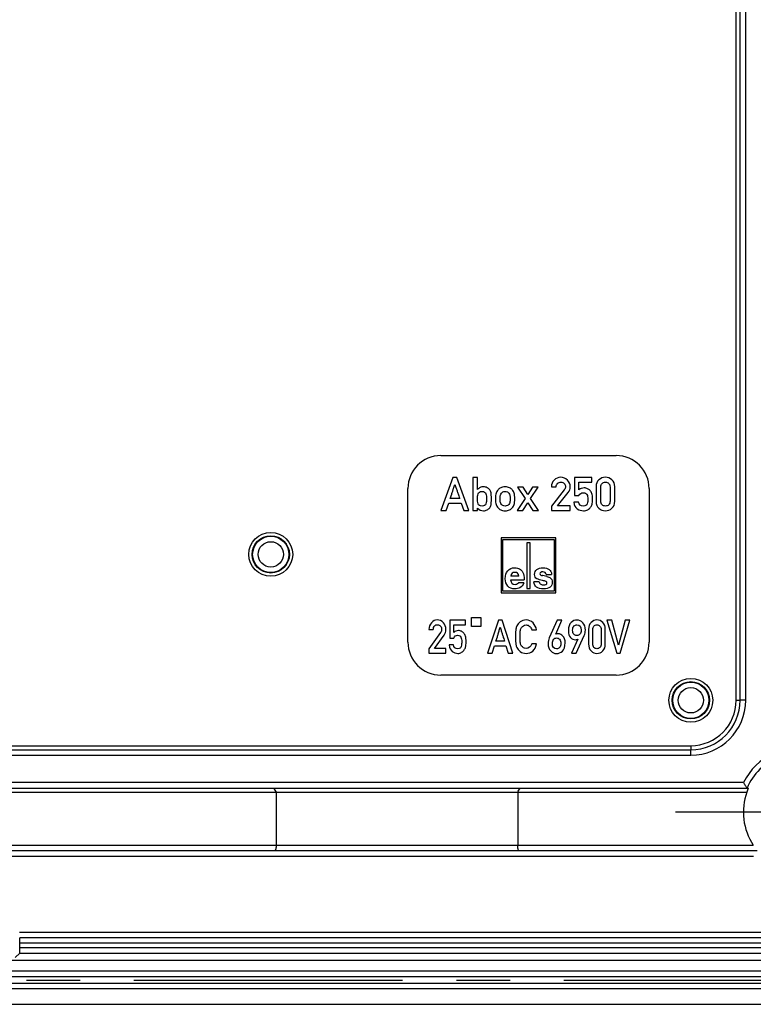
# Model space of a CAD drawing. Units: millimetres. Extents: x 0 to 594, y 0 to 420.
# Drawn here: x 205 to 238, y 140 to 185 of the extents above; entities that cross this region are included whole.
import ezdxf

# ---------------------------------------------------------------- set-up
doc = ezdxf.new("R2010")
doc.units = ezdxf.units.MM
doc.header["$LTSCALE"] = 32.67
doc.linetypes.add('CENTER', pattern=[0.6, 0.375, -0.075, 0.075, -0.075])
doc.layers.get('0').update_dxf_attribs({"linetype": 'CONTINUOUS'})
for name, color, linetype in [('KASTEN_ABOX_250-5201_DXF_AXIS', 7, 'CONTINUOUS'), ('KASTEN_ABOX_DXF_CONTINUOUS_LINE', 7, 'CONTINUOUS'), ('KURVEN', 7, 'CONTINUOUS'), ('M-835-810-01_DXF_DIMENSION', 7, 'CONTINUOUS')]:
    doc.layers.add(name, color=color, linetype=linetype)
doc.styles.get("Standard").update_dxf_attribs({"font": 'txt', "width": 0.7})
doc.dimstyles.new('DIMSTYLE_4', dxfattribs={"dimtxt": 2.5, "dimasz": 3.5, "dimexe": 1.5, "dimexo": 0, "dimtad": 1, "dimdec": 3, "dimlfac": 2, "dimdsep": 46, "dimtxsty": 'Standard', "dimblk": '_FILLED', "dimblk1": '_FILLED', "dimblk2": '_FILLED', "dimcen": 0.09, "dimclrt": 5, "dimadec": 3, "dimazin": 2, "dimtp": 0.5, "dimtm": 0.5, "dimtfac": 1, "dimtdec": 3, "dimtofl": 0, "dimtmove": 0, "dimatfit": 3, "dimldrblk": '_FILLED', "dimfxl": 1, "dimtolj": 1, "dimarcsym": 0})

# ---------------------------------------------------------------- blocks, each defined once
blk = doc.blocks.new('_FILLED')
at = {"color": 0, "linetype": 'ByBlock'}
blk.add_solid([(0, 0), (-1, 0.125), (-1, -0.125)], dxfattribs=at)
blk = doc.blocks.new('*D10')
at = {"layer": 'M-835-810-01_DXF_DIMENSION', "color": 2, "linetype": 'Continuous', "transparency": 16777216}
for p, q in [((124.026, 143.363), (124.026, 117.422)), ((249.026, 143.363), (249.026, 117.422)), ((124.026, 118.922), (186.526, 118.922)), ((249.026, 118.922), (186.526, 118.922))]:
    blk.add_line(p, q, dxfattribs=at)
at = {"layer": 'M-835-810-01_DXF_DIMENSION', "color": 2, "linetype": 'Continuous', "transparency": 16777216, "xscale": 3.5, "yscale": 3.5, "zscale": 3.5, "rotation": 180}
blk.add_blockref('_FILLED', (124.026, 118.922), dxfattribs=at)
at = {"layer": 'M-835-810-01_DXF_DIMENSION', "color": 2, "linetype": 'Continuous', "transparency": 16777216, "xscale": 3.5, "yscale": 3.5, "zscale": 3.5}
blk.add_blockref('_FILLED', (249.026, 118.922), dxfattribs=at)
at = {"layer": 'M-835-810-01_DXF_DIMENSION', "color": 5, "linetype": 'Continuous', "transparency": 16777216, "insert": (186.526, 122.047), "char_height": 2.5, "width": 8.57143, "attachment_point": 2, "line_spacing_factor": 0.9}
blk.add_mtext('250', dxfattribs=at)
blk = doc.blocks.new('*D38')
at = {"layer": 'M-835-810-01_DXF_DIMENSION', "color": 2, "linetype": 'Continuous', "transparency": 16777216}
for p, q in [((128.026, 139.863), (128.026, 123.352)), ((245.026, 139.863), (245.026, 123.352)), ((128.026, 124.852), (186.526, 124.852)), ((245.026, 124.852), (186.526, 124.852))]:
    blk.add_line(p, q, dxfattribs=at)
at = {"layer": 'M-835-810-01_DXF_DIMENSION', "color": 2, "linetype": 'Continuous', "transparency": 16777216, "xscale": 3.5, "yscale": 3.5, "zscale": 3.5, "rotation": 180}
blk.add_blockref('_FILLED', (128.026, 124.852), dxfattribs=at)
at = {"layer": 'M-835-810-01_DXF_DIMENSION', "color": 2, "linetype": 'Continuous', "transparency": 16777216, "xscale": 3.5, "yscale": 3.5, "zscale": 3.5}
blk.add_blockref('_FILLED', (245.026, 124.852), dxfattribs=at)
at = {"layer": 'M-835-810-01_DXF_DIMENSION', "color": 5, "linetype": 'Continuous', "transparency": 16777216, "insert": (186.526, 127.977), "char_height": 2.5, "width": 8.57143, "attachment_point": 2, "line_spacing_factor": 0.9}
blk.add_mtext('234', dxfattribs=at)

msp = doc.modelspace()

# ---------------------------------------------------------------- linework, layer by layer
at = {"layer": 'KASTEN_ABOX_250-5201_DXF_AXIS', "color": 7, "linetype": 'CENTER'}
msp.add_line((240.27619, 148.61282), (234.48354, 148.61282), dxfattribs=at)
at = {"layer": 'KASTEN_ABOX_DXF_CONTINUOUS_LINE', "color": 7, "linetype": 'Continuous'}
for p, q in [((237.24421, 153.71282), (237.24421, 213.64948)), ((237.42619, 153.71282), (237.42619, 213.64948)), ((137.87619, 151.64481), (235.17619, 151.64481)), ((137.87619, 151.46282), (235.17619, 151.46282)), ((135.2574, 149.71282), (237.79499, 149.71282)), ((135.32106, 149.53084), (237.73133, 149.53084)), ((216.27051, 149.53084), (216.27051, 147.11282)), ((227.28187, 149.53084), (227.28187, 147.11282)), ((134.84506, 146.86282), (238.20732, 146.86282)), ((241.69152, 142.89532), (204.57837, 142.89532)), ((204.58056, 142.44751), (204.58056, 142.64532)), ((131.37923, 141.86588), (241.67315, 141.86588)), ((204.57839, 142.19752), (204.37209, 141.99122)), ((204.57839, 142.19752), (241.34151, 142.19752)), ((241.67619, 141.36282), (131.37619, 141.36282)), ((241.67619, 140.56282), (131.37619, 140.56282)), ((127.52619, 139.86282), (245.52619, 139.86282))]:
    msp.add_line(p, q, dxfattribs=at)
at = {"layer": 'KASTEN_ABOX_DXF_CONTINUOUS_LINE', "color": 9, "linetype": 'Continuous'}
for p, q in [((237.67619, 153.71282), (237.67619, 213.64948)), ((237.24421, 153.71282), (237.42619, 153.71282)), ((237.67619, 153.71282), (237.42619, 153.71282)), ((137.87619, 151.21282), (235.17619, 151.21282)), ((235.17619, 151.64481), (235.17619, 151.46282)), ((235.17619, 151.21282), (235.17619, 151.46282)), ((237.57863, 149.96282), (135.47376, 149.96282)), ((135.02766, 147.11282), (238.02473, 147.11282)), ((135.02269, 146.61282), (238.02969, 146.61282)), ((204.57619, 143.14532), (241.6937, 143.14532)), ((241.44151, 142.64532), (204.58056, 142.64532)), ((204.58056, 142.44751), (241.34151, 142.44751)), ((241.67619, 141.11282), (131.37619, 141.11282)), ((241.67619, 140.81282), (131.37619, 140.81282))]:
    msp.add_line(p, q, dxfattribs=at)
at = {"layer": 'KASTEN_ABOX_DXF_CONTINUOUS_LINE', "color": 2, "linetype": 'Continuous'}
for p, q in [((223.77619, 164.86282), (231.77619, 164.86282)), ((224.32558, 163.86282), (223.77825, 162.36282)), ((224.51282, 163.86282), (224.32558, 163.86282)), ((225.06014, 162.36282), (224.51282, 163.86282)), ((225.44492, 163.86077), (225.2299, 163.86077)), ((225.2299, 163.86077), (225.2299, 162.3618)), ((225.44492, 163.3155), (225.44492, 163.86077)), ((230.66817, 163.86077), (229.86981, 163.86077)), ((229.86981, 163.86077), (229.86981, 163.05007)), ((230.66817, 163.64575), (230.66817, 163.86077)), ((222.27619, 156.36282), (222.27619, 163.36282)), ((224.32146, 163.24657), (224.36364, 163.37414)), ((224.47516, 163.38217), (224.51575, 163.25886)), ((227.52928, 163.4297), (227.27208, 163.4297)), ((227.27208, 163.4297), (227.62187, 162.90706)), ((227.74224, 163.08402), (227.52928, 163.4297)), ((227.9552, 163.4297), (227.74224, 163.08402)), ((227.86261, 162.90706), (228.21241, 163.4297)), ((228.21241, 163.4297), (227.9552, 163.4297)), ((228.82043, 163.44204), (229.03545, 163.44204)), ((230.07249, 163.64575), (230.66817, 163.64575)), ((230.07249, 163.30727), (230.07249, 163.64575)), ((230.85541, 163.44204), (230.85541, 162.78052)), ((231.07043, 162.79287), (231.07043, 163.4297)), ((231.49224, 163.4297), (231.49224, 162.79287)), ((231.70726, 162.78052), (231.70726, 163.44204)), ((233.27619, 163.36282), (233.27619, 156.36282)), ((224.20418, 162.90192), (224.27532, 163.10865)), ((224.63833, 162.90192), (224.20418, 162.90192)), ((227.62187, 162.90706), (227.25767, 162.3618)), ((228.22681, 162.3618), (227.86261, 162.90706)), ((229.40685, 163.29698), (228.82043, 162.56344)), ((229.10335, 162.57579), (229.58586, 163.18073)), ((229.86981, 163.05007), (230.07249, 163.05007)), ((224.01796, 162.36282), (224.1373, 162.7013)), ((224.1373, 162.7013), (224.70623, 162.7013)), ((224.70623, 162.7013), (224.82146, 162.36282)), ((225.44492, 162.3618), (225.44492, 162.47291)), ((227.51488, 162.3618), (227.74224, 162.71673)), ((227.74224, 162.71673), (227.96961, 162.3618)), ((228.82043, 162.56344), (228.82043, 162.3618)), ((229.67537, 162.57579), (229.10335, 162.57579)), ((229.67537, 162.3618), (229.67537, 162.57579)), ((230.05706, 162.73834), (229.84204, 162.73834)), ((223.77825, 162.36282), (224.01796, 162.36282)), ((224.82146, 162.36282), (225.06014, 162.36282)), ((225.2299, 162.3618), (225.44492, 162.3618)), ((227.25767, 162.3618), (227.51488, 162.3618)), ((227.96961, 162.3618), (228.22681, 162.3618)), ((228.82043, 162.3618), (229.67537, 162.3618)), ((229.02619, 161.11282), (226.52619, 161.11282)), ((226.52619, 161.11282), (226.52619, 158.61282)), ((229.02619, 158.61282), (229.02619, 161.11282)), ((226.60119, 161.03782), (228.95119, 161.03782)), ((226.60119, 158.68782), (226.60119, 161.03782)), ((227.85119, 160.88782), (227.70119, 160.88782)), ((227.70119, 160.88782), (227.70119, 158.81282)), ((227.85119, 158.81282), (227.85119, 160.88782)), ((228.95119, 161.03782), (228.95119, 158.68782)), ((227.33432, 159.37121), (226.96263, 159.37121)), ((228.42765, 159.39327), (228.40644, 159.39752)), ((228.61519, 159.34914), (228.42765, 159.39327)), ((228.58804, 159.44419), (228.83074, 159.44419)), ((226.96093, 159.20403), (227.57702, 159.20403)), ((227.56684, 159.0708), (227.32414, 159.0708)), ((228.26811, 159.1039), (228.02541, 159.1039)), ((226.52619, 158.61282), (229.02619, 158.61282)), ((228.95119, 158.68782), (226.60119, 158.68782)), ((227.70119, 158.81282), (227.85119, 158.81282)), ((225.18119, 157.49282), (225.60119, 157.49282)), ((225.18119, 157.07282), (225.18119, 157.49282)), ((225.60119, 157.49282), (225.60119, 157.07282)), ((224.90119, 157.36077), (224.18267, 157.36077)), ((224.18267, 157.36077), (224.18267, 156.55007)), ((224.36508, 157.14575), (224.90119, 157.14575)), ((224.36508, 156.80727), (224.36508, 157.14575)), ((224.90119, 157.14575), (224.90119, 157.36077)), ((225.60119, 157.07282), (225.18119, 157.07282)), ((226.40027, 157.36282), (225.90767, 155.86282)), ((226.56879, 157.36282), (226.40027, 157.36282)), ((227.06138, 155.86282), (226.56879, 157.36282)), ((229.08545, 157.35871), (228.72249, 156.55212)), ((229.02064, 156.72394), (229.30119, 157.35871)), ((229.30119, 157.35871), (229.08545, 157.35871)), ((231.56786, 157.36077), (231.35212, 157.36077)), ((231.35212, 157.36077), (231.79749, 155.8618)), ((231.87897, 156.21982), (231.56786, 157.36077)), ((232.18638, 157.36077), (231.87897, 156.21982)), ((231.95675, 155.8618), (232.40212, 157.36077)), ((232.40212, 157.36077), (232.18638, 157.36077)), ((223.23823, 156.94204), (223.43175, 156.94204)), ((223.76601, 156.79698), (223.23823, 156.06344)), ((223.49286, 156.07579), (223.92712, 156.68073)), ((226.29101, 156.40192), (226.35504, 156.60865)), ((226.39656, 156.74657), (226.43453, 156.87414)), ((226.5349, 156.88217), (226.57143, 156.75886)), ((227.92527, 156.9297), (228.14101, 156.9297)), ((229.95304, 155.85665), (230.31601, 156.66324)), ((230.51138, 156.94204), (230.51138, 156.28052)), ((230.7049, 156.29287), (230.7049, 156.9297)), ((231.08453, 156.9297), (231.08453, 156.29287)), ((231.27804, 156.28052), (231.27804, 156.94204)), ((224.35119, 156.23834), (224.15767, 156.23834)), ((224.18267, 156.55007), (224.36508, 156.55007)), ((226.12342, 155.86282), (226.23082, 156.2013)), ((226.23082, 156.2013), (226.74286, 156.2013)), ((226.68175, 156.40192), (226.29101, 156.40192)), ((226.74286, 156.2013), (226.84656, 155.86282)), ((228.14101, 156.28052), (227.92527, 156.28052)), ((230.01786, 156.49142), (229.73638, 155.85665)), ((223.23823, 156.06344), (223.23823, 155.8618)), ((223.23823, 155.8618), (224.00767, 155.8618)), ((224.00767, 156.07579), (223.49286, 156.07579)), ((224.00767, 155.8618), (224.00767, 156.07579)), ((225.90767, 155.86282), (226.12342, 155.86282)), ((226.84656, 155.86282), (227.06138, 155.86282)), ((229.73638, 155.85665), (229.95304, 155.85665)), ((231.79749, 155.8618), (231.95675, 155.8618)), ((231.77619, 154.86282), (223.77619, 154.86282))]:
    msp.add_line(p, q, dxfattribs=at)
at = {"layer": 'KASTEN_ABOX_DXF_CONTINUOUS_LINE', "color": 7, "linetype": 'Continuous'}
for centre, radius in [((216.02619, 160.36282), 1), ((216.02619, 160.36282), 0.85), ((216.02619, 160.36282), 0.82638), ((235.17619, 153.71282), 1), ((235.17619, 153.71282), 0.85), ((235.17619, 153.71282), 0.82638)]:
    msp.add_circle(centre, radius, dxfattribs=at)
at = {"layer": 'KASTEN_ABOX_DXF_CONTINUOUS_LINE', "color": 9, "linetype": 'Continuous'}
for centre in [(216.02619, 160.36282), (235.17619, 153.71282)]:
    msp.add_circle(centre, 0.57636, dxfattribs=at)
at = {"layer": 'KASTEN_ABOX_DXF_CONTINUOUS_LINE', "color": 2, "linetype": 'Continuous'}
for centre, radius, start, end in [((223.77619, 163.36282), 1.5, 90, 180), ((231.77619, 163.36282), 1.5, 0, 90), ((215.94306, 165.97283), 8.81079, 341.029848, 341.975562), ((217.26912, 159.41953), 9.51078, 342.809686, 343.677375), ((223.77619, 156.36282), 1.5, 180, 270), ((231.77619, 156.36282), 1.5, 270, 360)]:
    msp.add_arc(centre, radius, start, end, dxfattribs=at)
at = {"layer": 'KASTEN_ABOX_DXF_CONTINUOUS_LINE', "color": 9, "linetype": 'Continuous'}
for centre, radius, start, end in [((235.17619, 153.71282), 2.49998, 270, 360), ((240.27619, 148.61282), 3.01651, 116.585757, 153.414243), ((240.27619, 148.61282), 2.76655, 113.428671, 156.571329)]:
    msp.add_arc(centre, radius, start, end, dxfattribs=at)
at = {"layer": 'KASTEN_ABOX_DXF_CONTINUOUS_LINE', "color": 7, "linetype": 'Continuous'}
for centre, radius, start, end in [((235.17619, 153.71282), 2.25, 270, 360), ((235.17619, 153.71282), 2.06799, 270, 360), ((246.25863, 155.31762), 10.19883, 211.670916, 212.441866), ((236.35675, 162.0594), 23.67323, 211.435718, 211.953377), ((207.19564, 162.0594), 23.67323, 328.046623, 328.564282), ((240.27619, 148.61282), 2.70538, 160.163986, 213.67288)]:
    msp.add_arc(centre, radius, start, end, dxfattribs=at)
for centre, major_axis, ratio, start_param, end_param in [((240.27619, 148.74075), (0, 2.66749), 0.99884938, 1.19779154, 1.27009316), ((204.57837, 142.64532), (0, 0.25), 0.00872687, -1.57079633, 0), ((204.57837, 142.44751), (0, 0.25), 0.00872687, -3.13286601, -1.57079633)]:
    msp.add_ellipse(centre, major_axis=major_axis, ratio=ratio, start_param=start_param, end_param=end_param, dxfattribs=at)
at = {"layer": 'KASTEN_ABOX_DXF_CONTINUOUS_LINE', "color": 2, "linetype": 'Continuous'}
for points in [[(229.23813, 163.87414), (229.12496, 163.87414), (229.02722, 163.83196), (228.94492, 163.74863)], [(229.54986, 163.7476), (229.46652, 163.83196), (229.36261, 163.87414), (229.23813, 163.87414)], [(231.28134, 163.87414), (231.17023, 163.87414), (231.07146, 163.83608), (230.98504, 163.76097)], [(231.5766, 163.76097), (231.49018, 163.83608), (231.39142, 163.87414), (231.28134, 163.87414)], [(224.36364, 163.37414), (224.37804, 163.41838), (224.39656, 163.47805), (224.42125, 163.55212)], [(224.42125, 163.55212), (224.44389, 163.48011), (224.46138, 163.42352), (224.47516, 163.38217)], [(225.57064, 163.40666), (225.52619, 163.3834), (225.48401, 163.35254), (225.44492, 163.3155)], [(225.72064, 163.44204), (225.66508, 163.44204), (225.61467, 163.4297), (225.57064, 163.40666)], [(225.88936, 163.40192), (225.84204, 163.42867), (225.78545, 163.44204), (225.72064, 163.44204)], [(226.006, 163.30265), (225.97578, 163.34225), (225.93669, 163.37517), (225.88936, 163.40192)], [(226.50687, 163.39742), (226.45521, 163.36797), (226.41405, 163.3371), (226.38519, 163.30527)], [(226.71035, 163.44204), (226.62599, 163.44204), (226.55809, 163.42661), (226.50687, 163.39742)], [(226.91165, 163.39719), (226.85953, 163.42661), (226.79265, 163.44204), (226.71035, 163.44204)], [(227.03416, 163.30496), (227.00459, 163.3371), (226.96344, 163.36797), (226.91165, 163.39719)], [(228.94492, 163.74863), (228.86261, 163.66529), (228.82043, 163.56344), (228.82043, 163.44204)], [(229.03545, 163.44204), (229.03957, 163.50891), (229.06323, 163.56138), (229.10438, 163.60048)], [(229.10438, 163.60048), (229.14553, 163.63957), (229.19595, 163.65912), (229.25459, 163.65912)], [(229.25459, 163.65912), (229.31837, 163.65912), (229.36879, 163.63649), (229.40582, 163.59122)], [(229.40582, 163.59122), (229.44286, 163.54595), (229.46138, 163.4976), (229.46138, 163.44616)], [(229.45074, 163.3763), (229.44389, 163.35151), (229.42973, 163.3256), (229.40685, 163.29698)], [(229.46138, 163.44616), (229.46138, 163.42352), (229.45726, 163.39986), (229.45074, 163.3763)], [(229.67537, 163.4441), (229.67537, 163.56241), (229.63319, 163.66324), (229.54986, 163.7476)], [(229.58586, 163.18073), (229.64553, 163.2548), (229.67537, 163.34225), (229.67537, 163.4441)], [(230.3122, 163.38957), (230.22064, 163.38957), (230.14039, 163.3618), (230.07249, 163.30727)], [(230.46736, 163.35623), (230.42023, 163.37826), (230.36879, 163.38957), (230.3122, 163.38957)], [(230.57917, 163.279), (230.55191, 163.3083), (230.51488, 163.33402), (230.46736, 163.35623)], [(230.98504, 163.76097), (230.89862, 163.68587), (230.85541, 163.5799), (230.85541, 163.44204)], [(231.07043, 163.4297), (231.07043, 163.50171), (231.08895, 163.55727), (231.12803, 163.59843)], [(231.12803, 163.59843), (231.16611, 163.63854), (231.21755, 163.65912), (231.28134, 163.65912)], [(231.28134, 163.65912), (231.34409, 163.65912), (231.39451, 163.63854), (231.43334, 163.59817)], [(231.43334, 163.59817), (231.4727, 163.55727), (231.49224, 163.50171), (231.49224, 163.4297)], [(231.70726, 163.44204), (231.70726, 163.5799), (231.66302, 163.68587), (231.5766, 163.76097)], [(224.51575, 163.25886), (224.52928, 163.21776), (224.54471, 163.17147), (224.56323, 163.119)], [(224.56323, 163.119), (224.58175, 163.06653), (224.60644, 162.99451), (224.63833, 162.90192)], [(225.44492, 162.89677), (225.44492, 162.97291), (225.45418, 163.04698), (225.47427, 163.11913)], [(225.47428, 162.67133), (225.45418, 162.74348), (225.44492, 162.81859), (225.44492, 162.89677)], [(225.47427, 163.11913), (225.4943, 163.19101), (225.555, 163.22702), (225.65582, 163.22702)], [(225.65582, 163.22702), (225.75665, 163.22702), (225.81632, 163.19204), (225.83675, 163.12307)], [(225.83675, 163.12307), (225.85747, 163.05315), (225.86776, 162.97805), (225.86776, 162.89677)], [(225.86776, 162.89677), (225.86776, 162.81241), (225.85747, 162.73628), (225.83703, 162.66731)], [(226.06632, 163.16838), (226.05603, 163.21982), (226.03545, 163.26406), (226.006, 163.30265)], [(226.08278, 162.89677), (226.08278, 163.0264), (226.0766, 163.11694), (226.06632, 163.16838)], [(226.06632, 162.62105), (226.0766, 162.67249), (226.08278, 162.76509), (226.08278, 162.89677)], [(226.29645, 163.15305), (226.27825, 163.09636), (226.27002, 163.01097), (226.27002, 162.89677)], [(226.27002, 162.89677), (226.27002, 162.77949), (226.27825, 162.69307), (226.29615, 162.63732)], [(226.38519, 163.30527), (226.34409, 163.25994), (226.31426, 163.2085), (226.29645, 163.15305)], [(226.48504, 162.89677), (226.48504, 162.97291), (226.48813, 163.0264), (226.49544, 163.05827)], [(226.49533, 162.73114), (226.48813, 162.76303), (226.48504, 162.81859), (226.48504, 162.89677)], [(226.49544, 163.05827), (226.50253, 163.08916), (226.51693, 163.12003), (226.53733, 163.14896)], [(226.53733, 163.14896), (226.57352, 163.20027), (226.63113, 163.22702), (226.71035, 163.22702)], [(226.71035, 163.22702), (226.78751, 163.22702), (226.84512, 163.20027), (226.88197, 163.14801)], [(226.88197, 163.14801), (226.90171, 163.12003), (226.91508, 163.08916), (226.92319, 163.05826)], [(226.92319, 163.05826), (226.93154, 163.0264), (226.93566, 162.97188), (226.93566, 162.89472)], [(226.93566, 162.89472), (226.93566, 162.81653), (226.93154, 162.762), (226.92344, 162.7311)], [(227.12229, 163.15275), (227.10438, 163.2085), (227.07558, 163.25994), (227.03416, 163.30496)], [(227.14965, 162.89677), (227.14965, 163.01097), (227.14039, 163.09636), (227.12229, 163.15275)], [(227.12258, 162.63762), (227.14039, 162.69307), (227.14965, 162.77949), (227.14965, 162.89677)], [(230.07249, 163.05007), (230.11776, 163.13237), (230.18257, 163.17455), (230.2659, 163.17455)], [(230.2659, 163.17455), (230.35438, 163.17455), (230.412, 163.14677), (230.44018, 163.09193)], [(230.44018, 163.09193), (230.46858, 163.03669), (230.48298, 162.96776), (230.48298, 162.88546)], [(230.48298, 162.88546), (230.48298, 162.81447), (230.47372, 162.74348), (230.45575, 162.67159)], [(230.6692, 163.1334), (230.65068, 163.18587), (230.62084, 163.23422), (230.57917, 163.279)], [(230.698, 162.869), (230.698, 162.99245), (230.68772, 163.08093), (230.6692, 163.1334)], [(230.67537, 162.64369), (230.68977, 162.69307), (230.698, 162.76817), (230.698, 162.869)], [(225.44492, 162.47291), (225.51899, 162.3906), (225.61056, 162.34945), (225.72064, 162.34945)], [(225.65582, 162.56344), (225.555, 162.56344), (225.4943, 162.59945), (225.47428, 162.67133)], [(225.83703, 162.66731), (225.81632, 162.59739), (225.75665, 162.56344), (225.65582, 162.56344)], [(225.88915, 162.38792), (225.93669, 162.41324), (225.97578, 162.44616), (226.00699, 162.48705)], [(226.00699, 162.48705), (226.03545, 162.52435), (226.05603, 162.56961), (226.06632, 162.62105)], [(226.29615, 162.63732), (226.31426, 162.58093), (226.34409, 162.53052), (226.38488, 162.48493)], [(226.38488, 162.48493), (226.41405, 162.45233), (226.45521, 162.42147), (226.50665, 162.39266)], [(226.53685, 162.64116), (226.51693, 162.66941), (226.50253, 162.69924), (226.49533, 162.73114)], [(226.71035, 162.56344), (226.63113, 162.56344), (226.57352, 162.58916), (226.53685, 162.64116)], [(226.88248, 162.64214), (226.84512, 162.58916), (226.78751, 162.56344), (226.71035, 162.56344)], [(226.92344, 162.7311), (226.91508, 162.69924), (226.90171, 162.66941), (226.88248, 162.64214)], [(226.91187, 162.39288), (226.96344, 162.42147), (227.00459, 162.45233), (227.03445, 162.48523)], [(227.03445, 162.48523), (227.07558, 162.53052), (227.10438, 162.58093), (227.12258, 162.63762)], [(229.84204, 162.73834), (229.85747, 162.59842), (229.90994, 162.49863), (230.00032, 162.43872)], [(230.00032, 162.43872), (230.08998, 162.37928), (230.1836, 162.34945), (230.28031, 162.34945)], [(230.27208, 162.56344), (230.15376, 162.56344), (230.08175, 162.62105), (230.05706, 162.73834)], [(230.45575, 162.67159), (230.43772, 162.59945), (230.37702, 162.56344), (230.27208, 162.56344)], [(230.47601, 162.39948), (230.53134, 162.43278), (230.57455, 162.46982), (230.60523, 162.50905)], [(230.60523, 162.50905), (230.6373, 162.55007), (230.66097, 162.59431), (230.67537, 162.64369)], [(230.85541, 162.78052), (230.85541, 162.64266), (230.89862, 162.53566), (230.98479, 162.46129)], [(230.98479, 162.46129), (231.07146, 162.38649), (231.17023, 162.34945), (231.28134, 162.34945)], [(231.12778, 162.62285), (231.08895, 162.66324), (231.07043, 162.71982), (231.07043, 162.79287)], [(231.28134, 162.56344), (231.21755, 162.56344), (231.16611, 162.58299), (231.12778, 162.62285)], [(231.4336, 162.62311), (231.39451, 162.58299), (231.34409, 162.56344), (231.28134, 162.56344)], [(231.28134, 162.34945), (231.39142, 162.34945), (231.49018, 162.38649), (231.57686, 162.46129)], [(231.49224, 162.79287), (231.49224, 162.71982), (231.4727, 162.66324), (231.4336, 162.62311)], [(231.57686, 162.46129), (231.66302, 162.53566), (231.70726, 162.64266), (231.70726, 162.78052)], [(225.72064, 162.34945), (225.78545, 162.34945), (225.84204, 162.36282), (225.88915, 162.38792)], [(226.50665, 162.39266), (226.55809, 162.36385), (226.62599, 162.34945), (226.71035, 162.34945)], [(226.71035, 162.34945), (226.79265, 162.34945), (226.85953, 162.36385), (226.91187, 162.39288)], [(230.28031, 162.34945), (230.35438, 162.34945), (230.42023, 162.36591), (230.47601, 162.39948)], [(226.8277, 159.6173), (226.90068, 159.70726), (227.00846, 159.75223), (227.15017, 159.75223)], [(227.15017, 159.75223), (227.23334, 159.75223), (227.30632, 159.73441), (227.36912, 159.69962)], [(228.15593, 159.67098), (228.22229, 159.72508), (228.31309, 159.75223), (228.4285, 159.75223)], [(228.4285, 159.75223), (228.68308, 159.75223), (228.81716, 159.64955), (228.83074, 159.44419)], [(226.71823, 159.2541), (226.71823, 159.40685), (226.75472, 159.52735), (226.8277, 159.6173)], [(227.15357, 159.54432), (227.04495, 159.54432), (226.9813, 159.48662), (226.96263, 159.37121)], [(227.33432, 159.37121), (227.32244, 159.48662), (227.26219, 159.54432), (227.15357, 159.54432)], [(227.36912, 159.69962), (227.43191, 159.66483), (227.48198, 159.61221), (227.51914, 159.54253)], [(227.51914, 159.54253), (227.55666, 159.47219), (227.57533, 159.35933), (227.57702, 159.20403)], [(228.05596, 159.45183), (228.05596, 159.54348), (228.08906, 159.61646), (228.15593, 159.67098)], [(228.16024, 159.24966), (228.09075, 159.2855), (228.05596, 159.35254), (228.05596, 159.45183)], [(228.33534, 159.54401), (228.31054, 159.52905), (228.29866, 159.50953), (228.29866, 159.48407)], [(228.29866, 159.48407), (228.29866, 159.45522), (228.3097, 159.43485), (228.33221, 159.42224)], [(228.33221, 159.42224), (228.35213, 159.41109), (228.37674, 159.40261), (228.40644, 159.39752)], [(228.4285, 159.56639), (228.39116, 159.56639), (228.35976, 159.55875), (228.33534, 159.54401)], [(228.58804, 159.44419), (228.57276, 159.52565), (228.52015, 159.56639), (228.4285, 159.56639)], [(228.61519, 159.34914), (228.64405, 159.34237), (228.67205, 159.33387), (228.69917, 159.32358)], [(228.69917, 159.32358), (228.7637, 159.29908), (228.80783, 159.26343), (228.83315, 159.21584)], [(226.83534, 158.91551), (226.75727, 159.00206), (226.71823, 159.11493), (226.71823, 159.2541)], [(227.15527, 158.78652), (227.01949, 158.78652), (226.91341, 158.82895), (226.83534, 158.91551)], [(226.96093, 159.20403), (226.97027, 159.06401), (227.03816, 158.99443), (227.16375, 158.99443)], [(227.38591, 158.84285), (227.3199, 158.80604), (227.24267, 158.78652), (227.15527, 158.78652)], [(227.16375, 158.99443), (227.19685, 158.99443), (227.224, 158.99867), (227.24522, 159.00716)], [(227.24522, 159.00716), (227.26643, 159.01564), (227.29274, 159.03686), (227.32414, 159.0708)], [(227.56684, 159.0708), (227.51253, 158.95624), (227.45228, 158.87986), (227.38591, 158.84285)], [(228.45905, 158.78652), (228.18325, 158.78652), (228.03899, 158.89174), (228.02541, 159.1039)], [(228.41998, 159.17241), (228.31224, 159.19045), (228.22568, 159.21591), (228.16024, 159.24966)], [(228.26811, 159.1039), (228.27575, 159.04959), (228.29866, 159.01479), (228.33763, 158.99766)], [(228.33763, 158.99766), (228.37589, 158.98085), (228.41747, 158.97321), (228.46245, 158.97321)], [(228.57082, 159.12971), (228.53543, 159.14718), (228.48451, 159.1616), (228.41998, 159.17241)], [(228.75776, 158.87308), (228.69072, 158.81537), (228.59143, 158.78652), (228.45905, 158.78652)], [(228.46245, 158.97321), (228.50572, 158.97321), (228.54221, 158.98085), (228.57183, 158.9963)], [(228.61604, 159.05722), (228.61604, 159.09117), (228.60077, 159.11493), (228.57082, 159.12971)], [(228.57183, 158.9963), (228.60077, 159.0114), (228.61604, 159.03176), (228.61604, 159.05722)], [(228.85875, 159.1022), (228.85875, 159.00716), (228.8248, 158.93078), (228.75776, 158.87308)], [(228.83315, 159.21584), (228.85026, 159.18367), (228.85875, 159.14548), (228.85875, 159.1022)], [(223.35027, 157.24863), (223.27619, 157.16529), (223.23823, 157.06344), (223.23823, 156.94204)], [(223.61416, 157.37414), (223.5123, 157.37414), (223.42434, 157.33196), (223.35027, 157.24863)], [(223.43175, 156.94204), (223.43545, 157.00891), (223.45675, 157.06138), (223.49379, 157.10048)], [(223.49379, 157.10048), (223.53082, 157.13957), (223.57619, 157.15912), (223.62897, 157.15912)], [(223.89471, 157.2476), (223.81971, 157.33196), (223.72619, 157.37414), (223.61416, 157.37414)], [(223.62897, 157.15912), (223.68638, 157.15912), (223.73175, 157.13649), (223.76508, 157.09122)], [(223.76508, 157.09122), (223.79842, 157.04595), (223.81508, 156.9976), (223.81508, 156.94616)], [(224.00767, 156.9441), (224.00767, 157.06241), (223.96971, 157.16324), (223.89471, 157.2476)], [(226.43453, 156.87414), (226.44749, 156.91838), (226.46416, 156.97805), (226.48638, 157.05212)], [(226.48638, 157.05212), (226.50675, 156.98011), (226.52249, 156.92352), (226.5349, 156.88217)], [(227.24438, 157.10377), (227.22249, 157.05933), (227.20675, 157.01097), (227.19805, 156.95961)], [(227.39934, 157.28772), (227.32712, 157.23011), (227.27619, 157.16838), (227.24438, 157.10377)], [(227.66693, 157.37414), (227.56045, 157.37414), (227.47156, 157.34533), (227.39934, 157.28772)], [(227.40407, 156.91012), (227.41323, 156.95542), (227.43175, 156.9976), (227.45881, 157.03651)], [(227.45881, 157.03651), (227.47897, 157.0655), (227.50675, 157.09019), (227.54213, 157.11243)], [(227.54213, 157.11243), (227.57712, 157.13443), (227.61879, 157.14575), (227.66693, 157.14575)], [(227.9836, 157.24245), (227.90027, 157.3299), (227.79471, 157.37414), (227.66693, 157.37414)], [(227.66693, 157.14575), (227.73175, 157.14575), (227.78638, 157.12414), (227.83175, 157.08093)], [(227.83175, 157.08093), (227.87712, 157.03772), (227.9086, 156.98731), (227.92527, 156.9297)], [(228.14101, 156.9297), (228.11971, 157.0511), (228.06693, 157.15501), (227.9836, 157.24245)], [(229.71508, 157.25994), (229.63267, 157.18587), (229.59193, 157.06241), (229.59193, 156.8906)], [(229.99101, 157.37208), (229.88916, 157.37208), (229.79749, 157.33402), (229.71508, 157.25994)], [(229.78545, 156.90912), (229.78545, 156.9976), (229.80675, 157.06138), (229.84961, 157.10011)], [(229.84961, 157.10011), (229.89101, 157.13752), (229.93453, 157.15706), (229.9799, 157.15706)], [(229.9799, 157.15706), (230.1086, 157.15706), (230.17341, 157.07373), (230.17341, 156.90912)], [(230.24983, 157.24811), (230.17064, 157.33093), (230.08453, 157.37208), (229.99101, 157.37208)], [(230.36786, 156.91324), (230.36786, 157.05418), (230.32804, 157.16632), (230.24983, 157.24811)], [(230.62804, 157.26097), (230.55027, 157.18587), (230.51138, 157.0799), (230.51138, 156.94204)], [(230.89471, 157.37414), (230.79471, 157.37414), (230.70582, 157.33608), (230.62804, 157.26097)], [(230.7049, 156.9297), (230.7049, 157.00171), (230.72156, 157.05727), (230.75674, 157.09843)], [(230.75674, 157.09843), (230.79101, 157.13854), (230.8373, 157.15912), (230.89471, 157.15912)], [(231.16045, 157.26097), (231.08267, 157.33608), (230.99379, 157.37414), (230.89471, 157.37414)], [(230.89471, 157.15912), (230.95119, 157.15912), (230.99656, 157.13854), (231.03152, 157.09817)], [(231.03152, 157.09817), (231.06693, 157.05727), (231.08453, 157.00171), (231.08453, 156.9297)], [(231.27804, 156.94204), (231.27804, 157.0799), (231.23823, 157.18587), (231.16045, 157.26097)], [(223.80551, 156.8763), (223.79934, 156.85151), (223.7866, 156.8256), (223.76601, 156.79698)], [(223.81508, 156.94616), (223.81508, 156.92352), (223.81138, 156.89986), (223.80551, 156.8763)], [(223.92712, 156.68073), (223.98082, 156.7548), (224.00767, 156.84225), (224.00767, 156.9441)], [(224.58082, 156.88957), (224.49842, 156.88957), (224.42619, 156.8618), (224.36508, 156.80727)], [(224.36508, 156.55007), (224.40582, 156.63237), (224.46416, 156.67455), (224.53916, 156.67455)], [(224.53916, 156.67455), (224.61879, 156.67455), (224.67064, 156.64677), (224.69601, 156.59193)], [(224.72046, 156.85623), (224.67804, 156.87826), (224.63175, 156.88957), (224.58082, 156.88957)], [(224.69601, 156.59193), (224.72156, 156.53669), (224.73453, 156.46776), (224.73453, 156.38546)], [(224.8211, 156.779), (224.79656, 156.8083), (224.76323, 156.83402), (224.72046, 156.85623)], [(224.90212, 156.6334), (224.88545, 156.68587), (224.8586, 156.73422), (224.8211, 156.779)], [(224.92804, 156.369), (224.92804, 156.49245), (224.91879, 156.58093), (224.90212, 156.6334)], [(226.57143, 156.75886), (226.5836, 156.71776), (226.59749, 156.67147), (226.61416, 156.619)], [(226.61416, 156.619), (226.63082, 156.56653), (226.65304, 156.49451), (226.68175, 156.40192)], [(227.19805, 156.95961), (227.18916, 156.90706), (227.18545, 156.79081), (227.18545, 156.61077)], [(227.18545, 156.61077), (227.18545, 156.4297), (227.18916, 156.31344), (227.19788, 156.26189)], [(227.39008, 156.61077), (227.39008, 156.76406), (227.39471, 156.86385), (227.40407, 156.91012)], [(227.40387, 156.31033), (227.39471, 156.35562), (227.39008, 156.45645), (227.39008, 156.61077)], [(229.12341, 156.74348), (229.08267, 156.74348), (229.04842, 156.73628), (229.02064, 156.72394)], [(229.34754, 156.64261), (229.28175, 156.70953), (229.20675, 156.74348), (229.12341, 156.74348)], [(229.44656, 156.32476), (229.44656, 156.46982), (229.41323, 156.57579), (229.34754, 156.64261)], [(229.59193, 156.8906), (229.59193, 156.74348), (229.62434, 156.63752), (229.68871, 156.57114)], [(229.84149, 156.72238), (229.80397, 156.762), (229.78545, 156.82373), (229.78545, 156.90912)], [(229.9799, 156.66324), (229.92434, 156.66324), (229.87897, 156.68278), (229.84149, 156.72238)], [(230.11718, 156.72262), (230.07897, 156.68278), (230.0336, 156.66324), (229.9799, 156.66324)], [(230.17341, 156.90912), (230.17341, 156.8227), (230.15397, 156.76097), (230.11718, 156.72262)], [(230.31601, 156.66324), (230.35027, 156.73834), (230.36786, 156.82167), (230.36786, 156.91324)], [(224.15767, 156.23834), (224.17156, 156.09842), (224.21879, 155.99863), (224.30013, 155.93872)], [(224.54471, 156.06344), (224.43823, 156.06344), (224.37342, 156.12105), (224.35119, 156.23834)], [(224.71002, 156.17159), (224.69379, 156.09945), (224.63916, 156.06344), (224.54471, 156.06344)], [(224.73453, 156.38546), (224.73453, 156.31447), (224.72619, 156.24348), (224.71002, 156.17159)], [(224.84455, 156.00905), (224.87342, 156.05007), (224.89471, 156.09431), (224.90767, 156.14369)], [(224.90767, 156.14369), (224.92064, 156.19307), (224.92804, 156.26817), (224.92804, 156.369)], [(227.19788, 156.26189), (227.20675, 156.20953), (227.22249, 156.16118), (227.24398, 156.11753)], [(227.45792, 156.18527), (227.43175, 156.22291), (227.41323, 156.26406), (227.40387, 156.31033)], [(227.54193, 156.10768), (227.50675, 156.12928), (227.47897, 156.15501), (227.45792, 156.18527)], [(227.92527, 156.28052), (227.86601, 156.14369), (227.7799, 156.07579), (227.66693, 156.07579)], [(227.97064, 155.95953), (228.05767, 156.03361), (228.11416, 156.1406), (228.14101, 156.28052)], [(228.72249, 156.55212), (228.6873, 156.47599), (228.67064, 156.39163), (228.67064, 156.3011)], [(228.67064, 156.3011), (228.67064, 156.15809), (228.70953, 156.04595), (228.78707, 155.96543)], [(228.86416, 156.30521), (228.86416, 156.38752), (228.88267, 156.45027), (228.9211, 156.49192)], [(229.0586, 156.0583), (228.92897, 156.0583), (228.86416, 156.1406), (228.86416, 156.30521)], [(228.9211, 156.49192), (228.95767, 156.53155), (229.00304, 156.55212), (229.0586, 156.55212)], [(229.0586, 156.55212), (229.1123, 156.55212), (229.15767, 156.53155), (229.19494, 156.49167)], [(229.25212, 156.30521), (229.25212, 156.21468), (229.23082, 156.15192), (229.1892, 156.11482)], [(229.19494, 156.49167), (229.23267, 156.4513), (229.25212, 156.38854), (229.25212, 156.30521)], [(229.32231, 155.95464), (229.4049, 156.02846), (229.44656, 156.15192), (229.44656, 156.32476)], [(229.68871, 156.57114), (229.75304, 156.5048), (229.82804, 156.47188), (229.91508, 156.47188)], [(229.91508, 156.47188), (229.95212, 156.47188), (229.98638, 156.47805), (230.01786, 156.49142)], [(230.51138, 156.28052), (230.51138, 156.14266), (230.55027, 156.03566), (230.62782, 155.96129)], [(230.75651, 156.12285), (230.72156, 156.16324), (230.7049, 156.21982), (230.7049, 156.29287)], [(231.08453, 156.29287), (231.08453, 156.21982), (231.06693, 156.16324), (231.03175, 156.12311)], [(231.16068, 155.96129), (231.23823, 156.03566), (231.27804, 156.14266), (231.27804, 156.28052)], [(224.30013, 155.93872), (224.38082, 155.87928), (224.46508, 155.84945), (224.55212, 155.84945)], [(224.55212, 155.84945), (224.61879, 155.84945), (224.67804, 155.86591), (224.72825, 155.89948)], [(224.72825, 155.89948), (224.77804, 155.93278), (224.81693, 155.96982), (224.84455, 156.00905)], [(227.24398, 156.11753), (227.27619, 156.05212), (227.32712, 155.9904), (227.39934, 155.93381)], [(227.39934, 155.93381), (227.47156, 155.87723), (227.56045, 155.84945), (227.66693, 155.84945)], [(227.66693, 156.07579), (227.61879, 156.07579), (227.57712, 156.08607), (227.54193, 156.10768)], [(227.66693, 155.84945), (227.78175, 155.84945), (227.8836, 155.88546), (227.97064, 155.95953)], [(228.78707, 155.96543), (228.86508, 155.88443), (228.95119, 155.84431), (229.04749, 155.84431)], [(229.04749, 155.84431), (229.14749, 155.84431), (229.23916, 155.88031), (229.32231, 155.95464)], [(229.1892, 156.11482), (229.14656, 156.07682), (229.10304, 156.0583), (229.0586, 156.0583)], [(230.62782, 155.96129), (230.70582, 155.88649), (230.79471, 155.84945), (230.89471, 155.84945)], [(230.89471, 156.06344), (230.8373, 156.06344), (230.79101, 156.08299), (230.75651, 156.12285)], [(231.03175, 156.12311), (230.99656, 156.08299), (230.95119, 156.06344), (230.89471, 156.06344)], [(230.89471, 155.84945), (230.99379, 155.84945), (231.08267, 155.88649), (231.16068, 155.96129)]]:
    msp.add_open_spline(points, degree=3, dxfattribs=at)
at = {"layer": 'KASTEN_ABOX_DXF_CONTINUOUS_LINE', "color": 7, "linetype": 'Continuous'}
for points, knots in [([(237.73781, 149.71282), (237.73354, 149.71282), (237.72861, 149.73344), (237.7082, 149.7543), (237.68324, 149.79855), (237.66254, 149.82911), (237.65147, 149.84652)], [0, 0, 0, 0, 0.08048053, 0.29382165, 0.61113394, 1, 1, 1, 1]), ([(216.27051, 147.11282), (216.27051, 147.05324), (216.26366, 146.97169), (216.24349, 146.89114), (216.22347, 146.86282), (216.21404, 146.86282)], [0, 0, 0, 0, 0.67836272, 0.8926928, 1, 1, 1, 1]), ([(227.33834, 146.86282), (227.32892, 146.86282), (227.3089, 146.89114), (227.28872, 146.97169), (227.28187, 147.05324), (227.28187, 147.11282)], [0, 0, 0, 0, 0.1073072, 0.32163728, 1, 1, 1, 1])]:
    msp.add_open_spline(points, degree=3, knots=knots, dxfattribs=at)
at = {"layer": 'KURVEN', "color": 2, "linetype": 'CENTER'}
msp.add_line((131.37619, 140.96282), (241.67619, 140.96282), dxfattribs=at)

# ---------------------------------------------------------------- dimensions: what is measured, and where the dimension line sits
at = {"layer": 'M-835-810-01_DXF_DIMENSION', "color": 2, "linetype": 'Continuous'}
for base, p1, p2, picture, middle in [((249.02619, 118.92222), (124.02619, 143.36282), (249.02619, 143.36282), '*D10', (186.16905, 118.92222)), ((245.02619, 124.85213), (128.02619, 139.86282), (245.02619, 139.86282), '*D38', (186.16905, 124.85213))]:
    dim = msp.add_linear_dim(base=base, p1=p1, p2=p2, dimstyle='DIMSTYLE_4', dxfattribs=at)
    dim.commit()
    dim.dimension.update_dxf_attribs({"geometry": picture, "text_midpoint": middle, "dimtype": 160})

doc.saveas('drawing.dxf')
